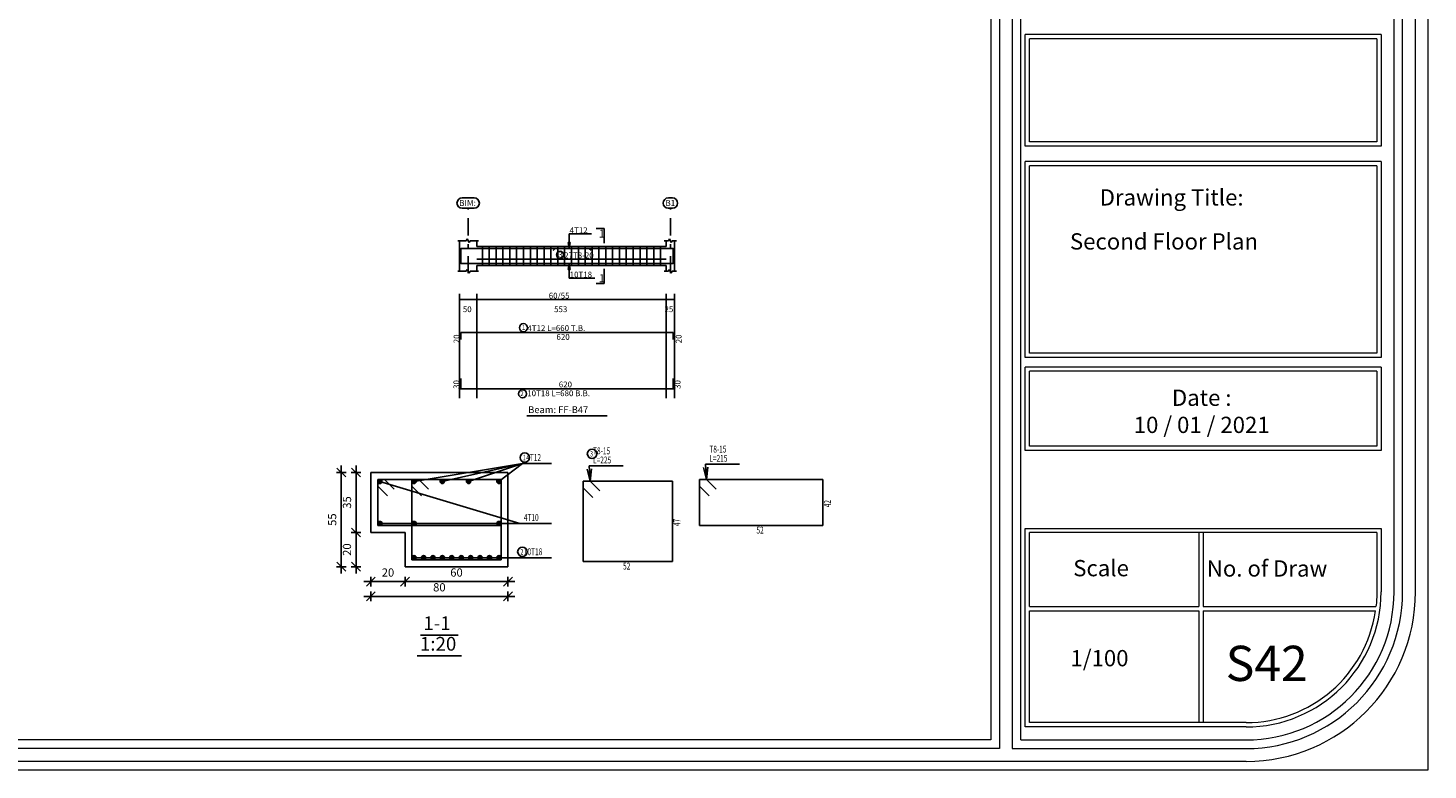
# Model space of a CAD drawing. Units: inches. Extents: x -122 to 624, y -1883 to 171.
# Drawn here: x 101 to 142, y -1883 to -1862 of the extents above; entities that cross this region are included whole.
import ezdxf

# ---------------------------------------------------------------- set-up
doc = ezdxf.new("R2010")
doc.units = ezdxf.units.IN
doc.header["$MEASUREMENT"] = 0
doc.linetypes.add('DASHDOT', pattern=[1, 0.5, -0.25, 0, -0.25])
for name, color, linetype in [('BARS', 3, 'Continuous'), ('BARSEGTXT', 254, 'Continuous'), ('BARSTITLE', 254, 'Continuous'), ('BeamDimLin', 4, 'Continuous'), ('BeamDimTxt', 6, 'Continuous'), ('BeamElevLin', 4, 'Continuous'), ('ColAxesPen', 1, 'Continuous'), ('ColNames', 5, 'Continuous'), ('ColNamesFrame', 5, 'Continuous'), ('DimLin', 11, 'Continuous'), ('ElevBarLin', 1, 'Continuous'), ('LinePen1', 4, 'Continuous'), ('LinkDimLin', 1, 'Continuous'), ('LinkDimTxt', 6, 'Continuous'), ('SectBarLin', 1, 'Continuous'), ('SectBars', 3, 'Continuous'), ('SectLinks', 3, 'Continuous'), ('SectMarkLin', 144, 'Continuous'), ('SectMarkTxt', 144, 'Continuous'), ('Titles', 5, 'Continuous'), ('TitlesFrame', 5, 'Continuous')]:
    doc.layers.add(name, color=color, linetype=linetype)
doc.layers.add('اطار', color=7, linetype='Continuous', lineweight=30)
doc.styles.add('ATIR_DIM', font='Atira.shx', dxfattribs={"width": 0.8})
doc.styles.add('ITALICC2', font='italicc.shx', dxfattribs={"height": 24})
doc.styles.add('TXT-SHX', font='Txt.shx')
doc.dimstyles.new('ATIR_DIM_3', dxfattribs={"dimtxt": 0.24, "dimasz": 0.1, "dimexe": 0.18, "dimexo": 0.0625, "dimgap": 0.144, "dimtad": 1, "dimdec": 4, "dimlfac": 20, "dimrnd": 1, "dimzin": 12, "dimdsep": 46, "dimtxsty": 'ATIR_DIM', "dimblk": 'ATIR_TICK', "dimblk1": 'ATIR_TICK', "dimcen": 0.09, "dimse1": 1, "dimse2": 1, "dimadec": 0, "dimazin": 0, "dimtfac": 1, "dimtdec": 4, "dimtmove": 2, "dimatfit": 3, "dimldrblk": 'ATIR_TICK', "dimfxl": 1, "dimtolj": 1, "dimtzin": 12, "dimarcsym": 0})

# ---------------------------------------------------------------- blocks, each defined once
blk = doc.blocks.new('ATIR_TICK')
for p, q in [((-2, 0), (2, 0)), ((-1.3, -1.3), (1.3, 1.3)), ((0, 1.4), (0, -1.4))]:
    blk.add_line(p, q)
blk = doc.blocks.new('*D601')
at = {"layer": 'Defpoints', "color": 0, "transparency": 16777216}
for p in [(110.651, -1876.222), (110.651, -1876.222), (110.651, -1877.222)]:
    blk.add_point(p, dxfattribs=at)
at = {"layer": 'DimLin', "color": 0, "lineweight": -2, "transparency": 16777216}
blk.add_line((110.651, -1877.122), (110.651, -1876.322), dxfattribs=at)
at = {"layer": 'DimLin', "color": 0, "lineweight": -2, "transparency": 16777216, "xscale": 0.1, "yscale": 0.1, "zscale": 0.1}
for p, rotation in [((110.651, -1876.222), 90), ((110.651, -1877.222), 270)]:
    blk.add_blockref('ATIR_TICK', p, dxfattribs=dict(at, rotation=rotation))
at = {"layer": 'DimLin', "color": 0, "transparency": 16777216, "insert": (110.387, -1876.722), "char_height": 0.24, "attachment_point": 5, "rotation": 90, "style": 'ATIR_DIM'}
blk.add_mtext('\\A1;20 ', dxfattribs=at)
blk = doc.blocks.new('*D602')
at = {"layer": 'Defpoints', "color": 0, "transparency": 16777216}
for p in [(110.651, -1874.472), (110.651, -1874.472), (110.651, -1876.222)]:
    blk.add_point(p, dxfattribs=at)
at = {"layer": 'DimLin', "color": 0, "lineweight": -2, "transparency": 16777216}
blk.add_line((110.651, -1876.122), (110.651, -1874.572), dxfattribs=at)
at = {"layer": 'DimLin', "color": 0, "lineweight": -2, "transparency": 16777216, "xscale": 0.1, "yscale": 0.1, "zscale": 0.1}
for p, rotation in [((110.651, -1874.472), 90), ((110.651, -1876.222), 270)]:
    blk.add_blockref('ATIR_TICK', p, dxfattribs=dict(at, rotation=rotation))
at = {"layer": 'DimLin', "color": 0, "transparency": 16777216, "insert": (110.387, -1875.347), "char_height": 0.24, "attachment_point": 5, "rotation": 90, "style": 'ATIR_DIM'}
blk.add_mtext('\\A1;35 ', dxfattribs=at)
blk = doc.blocks.new('*D603')
at = {"layer": 'Defpoints', "color": 0, "transparency": 16777216}
for p in [(110.219, -1874.472), (110.219, -1874.472), (110.219, -1877.222)]:
    blk.add_point(p, dxfattribs=at)
at = {"layer": 'DimLin', "color": 0, "lineweight": -2, "transparency": 16777216}
blk.add_line((110.219, -1877.122), (110.219, -1874.572), dxfattribs=at)
at = {"layer": 'DimLin', "color": 0, "lineweight": -2, "transparency": 16777216, "xscale": 0.1, "yscale": 0.1, "zscale": 0.1}
for p, rotation in [((110.219, -1874.472), 90), ((110.219, -1877.222), 270)]:
    blk.add_blockref('ATIR_TICK', p, dxfattribs=dict(at, rotation=rotation))
at = {"layer": 'DimLin', "color": 0, "transparency": 16777216, "insert": (109.955, -1875.847), "char_height": 0.24, "attachment_point": 5, "rotation": 90, "style": 'ATIR_DIM'}
blk.add_mtext('\\A1;55 ', dxfattribs=at)
blk = doc.blocks.new('*D604')
at = {"layer": 'Defpoints', "color": 0, "transparency": 16777216}
for p in [(111.083, -1877.654), (112.083, -1877.654), (112.083, -1877.654)]:
    blk.add_point(p, dxfattribs=at)
at = {"layer": 'DimLin', "color": 0, "lineweight": -2, "transparency": 16777216}
blk.add_line((111.183, -1877.654), (111.983, -1877.654), dxfattribs=at)
at = {"layer": 'DimLin', "color": 0, "lineweight": -2, "transparency": 16777216, "xscale": 0.1, "yscale": 0.1, "zscale": 0.1, "rotation": 180}
blk.add_blockref('ATIR_TICK', (111.083, -1877.654), dxfattribs=at)
at = {"layer": 'DimLin', "color": 0, "lineweight": -2, "transparency": 16777216, "xscale": 0.1, "yscale": 0.1, "zscale": 0.1}
blk.add_blockref('ATIR_TICK', (112.083, -1877.654), dxfattribs=at)
at = {"layer": 'DimLin', "color": 0, "transparency": 16777216, "insert": (111.583, -1877.39), "char_height": 0.24, "attachment_point": 5, "style": 'ATIR_DIM'}
blk.add_mtext('\\A1;20 ', dxfattribs=at)
blk = doc.blocks.new('*D605')
at = {"layer": 'Defpoints', "color": 0, "transparency": 16777216}
for p in [(112.083, -1877.654), (115.083, -1877.654), (115.083, -1877.654)]:
    blk.add_point(p, dxfattribs=at)
at = {"layer": 'DimLin', "color": 0, "lineweight": -2, "transparency": 16777216}
blk.add_line((112.183, -1877.654), (114.983, -1877.654), dxfattribs=at)
at = {"layer": 'DimLin', "color": 0, "lineweight": -2, "transparency": 16777216, "xscale": 0.1, "yscale": 0.1, "zscale": 0.1, "rotation": 180}
blk.add_blockref('ATIR_TICK', (112.083, -1877.654), dxfattribs=at)
at = {"layer": 'DimLin', "color": 0, "lineweight": -2, "transparency": 16777216, "xscale": 0.1, "yscale": 0.1, "zscale": 0.1}
blk.add_blockref('ATIR_TICK', (115.083, -1877.654), dxfattribs=at)
at = {"layer": 'DimLin', "color": 0, "transparency": 16777216, "insert": (113.583, -1877.39), "char_height": 0.24, "attachment_point": 5, "style": 'ATIR_DIM'}
blk.add_mtext('\\A1;60 ', dxfattribs=at)
blk = doc.blocks.new('*D606')
at = {"layer": 'Defpoints', "color": 0, "transparency": 16777216}
for p in [(111.083, -1878.086), (115.083, -1878.086), (115.083, -1878.086)]:
    blk.add_point(p, dxfattribs=at)
at = {"layer": 'DimLin', "color": 0, "lineweight": -2, "transparency": 16777216}
blk.add_line((111.183, -1878.086), (114.983, -1878.086), dxfattribs=at)
at = {"layer": 'DimLin', "color": 0, "lineweight": -2, "transparency": 16777216, "xscale": 0.1, "yscale": 0.1, "zscale": 0.1, "rotation": 180}
blk.add_blockref('ATIR_TICK', (111.083, -1878.086), dxfattribs=at)
at = {"layer": 'DimLin', "color": 0, "lineweight": -2, "transparency": 16777216, "xscale": 0.1, "yscale": 0.1, "zscale": 0.1}
blk.add_blockref('ATIR_TICK', (115.083, -1878.086), dxfattribs=at)
at = {"layer": 'DimLin', "color": 0, "transparency": 16777216, "insert": (113.083, -1877.822), "char_height": 0.24, "attachment_point": 5, "style": 'ATIR_DIM'}
blk.add_mtext('\\A1;80 ', dxfattribs=at)

msp = doc.modelspace()

# ---------------------------------------------------------------- linework, layer by layer
at = {"color": 7, "lineweight": 20}
for p, q in [((140.5652686, -1861.692603), (130.1783452, -1861.692603)), ((130.1783452, -1864.9531017), (130.1783452, -1861.692603)), ((140.4401249, -1861.8177467), (130.3034889, -1861.8177467)), ((130.3034889, -1864.8279581), (130.3034889, -1861.8177467)), ((140.5652686, -1864.9531017), (130.1783452, -1864.9531017)), ((140.4401249, -1864.8279581), (130.3034889, -1864.8279581)), ((130.1783452, -1871.1159343), (130.1783452, -1865.4008872)), ((140.5652686, -1865.4008872), (130.1783452, -1865.4008872)), ((130.3034889, -1870.9907907), (130.3034889, -1865.5260309)), ((140.4401249, -1865.5260309), (130.3034889, -1865.5260309)), ((140.5652686, -1871.1159343), (130.1783452, -1871.1159343)), ((140.4401249, -1870.9907907), (130.3034889, -1870.9907907)), ((130.1783452, -1873.8315536), (130.1783452, -1871.3949271)), ((140.5652686, -1871.3949271), (130.1783452, -1871.3949271)), ((130.3034889, -1873.70641), (130.3034889, -1871.5200708)), ((140.4401249, -1871.5200708), (130.3034889, -1871.5200708)), ((130.1783452, -1876.10178), (140.5652686, -1876.10178)), ((130.1783452, -1881.8955645), (130.1783452, -1876.10178)), ((140.4401249, -1876.2269236), (130.3034889, -1876.2269236)), ((130.3034889, -1878.3856873), (130.3034889, -1876.2269236)), ((135.2466633, -1876.2269236), (135.2466633, -1878.3856873)), ((135.3718069, -1876.2269236), (135.3718069, -1878.3856873)), ((140.5652686, -1876.10178), (140.5652686, -1877.9535393)), ((130.3034889, -1878.3856873), (135.2466633, -1878.3856873)), ((130.3034889, -1878.5108309), (135.2466633, -1878.5108309)), ((130.3034889, -1881.7704208), (130.3034889, -1878.5108309)), ((135.2466633, -1878.5108309), (135.2466633, -1881.7704208)), ((135.3718069, -1878.3856873), (140.4155821, -1878.3856873)), ((135.3718069, -1878.5108309), (140.3992215, -1878.5108309)), ((135.3718069, -1878.5108309), (135.3718069, -1881.7704208)), ((136.6232435, -1881.7704208), (130.3034889, -1881.7704208)), ((136.6232435, -1881.8955645), (130.1783452, -1881.8955645))]:
    msp.add_line(p, q, dxfattribs=at)
msp.add_line((119.9034721, -1870.3900323), (119.9034721, -1870.3900323))
for points in [[(140.5652686, -1861.692603), (140.5652686, -1864.9531017)], [(140.4401249, -1861.8177467), (140.4401249, -1864.8279581)], [(140.5652686, -1865.4008872), (140.5652686, -1871.1159343)], [(140.4401249, -1865.5260309), (140.4401249, -1870.9907907)], [(140.5652686, -1871.3949271), (140.5652686, -1873.8315536), (130.1783452, -1873.8315536)], [(140.4401249, -1871.5200708), (140.4401249, -1873.70641), (130.3034889, -1873.70641)]]:
    msp.add_lwpolyline(points, dxfattribs=at)
msp.add_lwpolyline([(140.4401249, -1876.2269236), (140.4401249, -1877.9535393, -0.0283734732), (140.4155821, -1878.3856873, -0.0283734732)], format="xyb", dxfattribs=at)
for radius, end in [(3.9420251, 0), (3.8168815, 351.60440106)]:
    msp.add_arc((136.6232435, -1877.9535393), radius, 270, end, dxfattribs=at)
at = {"layer": 'BARS', "linetype": 'Continuous'}
for p, q in [((114.3384721, -1867.8810618), (114.3384721, -1868.4310617)), ((114.5384721, -1867.8810618), (114.5384721, -1868.4310617)), ((114.7384721, -1867.8810618), (114.7384721, -1868.4310617)), ((114.9384721, -1867.8810618), (114.9384721, -1868.4310617)), ((115.1384721, -1867.8810618), (115.1384721, -1868.4310617)), ((115.3384722, -1867.8810618), (115.3384722, -1868.4310617)), ((115.5384722, -1867.8810618), (115.5384722, -1868.4310617)), ((115.7384723, -1867.8810618), (115.7384723, -1868.4310617)), ((115.9384722, -1867.8810618), (115.9384722, -1868.4310617)), ((116.1384723, -1867.8810618), (116.1384723, -1868.4310617)), ((116.3384723, -1867.8810618), (116.3384723, -1868.4310617)), ((116.5384723, -1867.8810618), (116.5384723, -1868.4310617)), ((116.7384724, -1867.8810618), (116.7384724, -1868.4310617)), ((116.9384724, -1867.8810618), (116.9384724, -1868.4310617)), ((117.1384725, -1867.8810618), (117.1384725, -1868.4310617)), ((117.3384725, -1867.8810618), (117.3384725, -1868.4310617)), ((117.5384726, -1867.8810618), (117.5384726, -1868.4310617)), ((117.7384726, -1867.8810618), (117.7384726, -1868.4310617)), ((117.9384724, -1867.8810618), (117.9384724, -1868.4310617)), ((118.1384723, -1867.8810618), (118.1384723, -1868.4310617)), ((118.3384721, -1867.8810618), (118.3384721, -1868.4310617)), ((118.5384719, -1867.8810618), (118.5384719, -1868.4310617)), ((118.7384717, -1867.8810618), (118.7384717, -1868.4310617)), ((118.9384715, -1867.8810618), (118.9384715, -1868.4310617)), ((119.1384713, -1867.8810618), (119.1384713, -1868.4310617)), ((119.3384711, -1867.8810618), (119.3384711, -1868.4310617)), ((119.5384709, -1867.8810618), (119.5384709, -1868.4310617)), ((119.9034721, -1870.3900323), (119.9034721, -1870.5900323))]:
    msp.add_line(p, q, dxfattribs=at)
for points in [[(119.9084718, -1868.0740912), (119.9084718, -1868.3740911), (113.7084721, -1868.3740911), (113.7084721, -1868.0740912)], [(117.513472, -1867.9890233), (117.4584719, -1867.9340233), (113.7134721, -1867.9340233), (113.7134721, -1868.1340234)], [(116.4034721, -1867.9910419), (116.4584722, -1867.9360419), (119.9034721, -1867.9360419), (119.9034721, -1868.1860419)], [(113.7134721, -1870.5900323), (113.7134721, -1870.3900323), (119.9034721, -1870.3900323)], [(113.7084721, -1871.7333657), (113.7084721, -1872.0333657), (119.9084718, -1872.0333657), (119.9084718, -1871.7333657)]]:
    msp.add_lwpolyline(points, dxfattribs=at)
at = {"layer": 'BARSTITLE', "linetype": 'Continuous'}
for p, q in [((115.5046781, -1874.2093225), (116.353918, -1874.2093225)), ((117.4546608, -1874.2818218), (118.4439005, -1874.2818218)), ((120.8481831, -1874.2318216), (121.8374228, -1874.2318216)), ((115.4348186, -1875.9605414), (116.3539184, -1875.9605414)), ((115.4348186, -1876.9593225), (116.3539184, -1876.9593225))]:
    msp.add_line(p, q, dxfattribs=at)
for points in [[(115.5374726, -1870.1290989, 0.99999923), (115.5374725, -1870.3648323), (115.5374726, -1870.3648323, 0.99999923), (115.5374728, -1870.1290989), (115.5374726, -1870.1290989)], [(115.511032, -1872.0585658, 0.99999923), (115.5110319, -1872.2942989), (115.511032, -1872.2942991, 0.99999923), (115.5110322, -1872.0585658), (115.511032, -1872.0585658)], [(115.576249, -1873.8973222, 0.99999923), (115.576249, -1874.1746545), (115.576249, -1874.1746555, 0.99999923), (115.576249, -1873.8973222), (115.576249, -1873.8973222)], [(117.5386604, -1873.788488, 0.99999923), (117.5386604, -1874.0658222), (117.5386604, -1874.0658212, 0.99999923), (117.5386604, -1873.788488), (117.5386604, -1873.788488)], [(115.5063895, -1876.6473222, 0.99999923), (115.5063895, -1876.9246545), (115.5063895, -1876.9246555, 0.99999923), (115.5063895, -1876.6473222), (115.5063895, -1876.6473222)]]:
    msp.add_lwpolyline(points, format="xyb", dxfattribs=at)
at = {"layer": 'BeamDimLin', "linetype": 'Continuous'}
for p, q in [((113.6734721, -1869.2566989), (113.6734721, -1872.307899)), ((113.6734721, -1869.4266989), (119.9484722, -1869.4266989)), ((114.1734721, -1869.2566989), (114.1734721, -1872.307899)), ((119.6984722, -1869.2566989), (119.6984722, -1872.307899)), ((119.9484722, -1869.2566989), (119.9484722, -1872.307899))]:
    msp.add_line(p, q, dxfattribs=at)
at = {"layer": 'BeamElevLin', "linetype": 'Continuous'}
for p, q in [((113.6184721, -1867.7110617), (113.8684721, -1867.7110617)), ((113.6734721, -1867.8810618), (113.6734721, -1867.7110617)), ((113.6734721, -1867.7110617), (113.6734721, -1868.6010617)), ((113.8684721, -1867.7110617), (113.8959721, -1867.6560616)), ((113.8959721, -1867.6560616), (113.9509721, -1867.7660618)), ((113.9509721, -1867.7660618), (113.9784721, -1867.7110617)), ((113.9784721, -1867.7110617), (114.2284721, -1867.7110617)), ((114.1734721, -1867.8810618), (114.1734721, -1867.7110617)), ((114.1734721, -1867.8810618), (119.6984722, -1867.8810618)), ((119.6434724, -1867.7110617), (119.7684724, -1867.7110617)), ((119.6984722, -1867.8810618), (119.6984722, -1867.7110617)), ((119.7684724, -1867.7110617), (119.795972, -1867.6560616)), ((119.795972, -1867.6560616), (119.8509723, -1867.7660618)), ((119.8509723, -1867.7660618), (119.878472, -1867.7110617)), ((119.878472, -1867.7110617), (120.003472, -1867.7110617)), ((119.9484722, -1867.7110617), (119.9484722, -1867.8810618)), ((119.9484722, -1867.7110617), (119.9484722, -1868.6010617)), ((113.6184721, -1868.6010617), (113.8684721, -1868.6010617)), ((113.8684721, -1868.6010617), (113.8959721, -1868.5460617)), ((113.8959721, -1868.5460617), (113.9509721, -1868.6560617)), ((113.9509721, -1868.6560617), (113.9784721, -1868.6010617)), ((113.9784721, -1868.6010617), (114.2284721, -1868.6010617)), ((114.1734721, -1868.4310617), (114.1734721, -1868.6010617)), ((114.1734721, -1868.4310617), (119.6984722, -1868.4310617)), ((119.6434724, -1868.6010617), (119.7684724, -1868.6010617)), ((119.6984722, -1868.4310617), (119.6984722, -1868.6010617)), ((119.7684724, -1868.6010617), (119.795972, -1868.5460617)), ((119.795972, -1868.5460617), (119.8509723, -1868.6560617)), ((119.8509723, -1868.6560617), (119.878472, -1868.6010617)), ((119.878472, -1868.6010617), (120.003472, -1868.6010617))]:
    msp.add_line(p, q, dxfattribs=at)
at = {"layer": 'ColAxesPen', "linetype": 'DASHDOT'}
for p, q in [((113.9234721, -1868.6560617), (113.9234721, -1866.7970431)), ((119.8234722, -1868.6560617), (119.8234722, -1866.7970431))]:
    msp.add_line(p, q, dxfattribs=at)
at = {"layer": 'ColNamesFrame', "linetype": 'Continuous'}
for points in [[(113.7485596, -1866.4587092, 0.99999923), (113.7485594, -1866.762043), (114.0983846, -1866.7620427, 0.99999923), (114.0983848, -1866.4587092), (113.7485596, -1866.4587092)], [(119.765197, -1866.4587092, 0.99999923), (119.765197, -1866.762043), (119.8817474, -1866.7620427, 0.99999923), (119.8817474, -1866.4587092), (119.765197, -1866.4587092)]]:
    msp.add_lwpolyline(points, format="xyb", dxfattribs=at)
at = {"layer": 'ElevBarLin', "linetype": 'Continuous'}
for p, q in [((116.842672, -1867.7590234), (116.8734721, -1867.9340233)), ((116.9042722, -1867.7590234), (116.842672, -1867.7590234)), ((116.842672, -1867.7590234), (116.8734721, -1867.9340233)), ((116.9042722, -1867.7590234), (116.842672, -1867.7590234)), ((116.8465223, -1867.7590234), (116.8734721, -1867.9340233)), ((116.8465223, -1867.7590234), (116.8734721, -1867.9340233)), ((116.8503722, -1867.7590234), (116.8734721, -1867.9340233)), ((116.8503722, -1867.7590234), (116.8734721, -1867.9340233)), ((116.8542222, -1867.7590234), (116.8734721, -1867.9340233)), ((116.8542222, -1867.7590234), (116.8734721, -1867.9340233)), ((116.8580722, -1867.7590234), (116.8734721, -1867.9340233)), ((116.8580722, -1867.7590234), (116.8734721, -1867.9340233)), ((116.8619222, -1867.7590234), (116.8734721, -1867.9340233)), ((116.8619222, -1867.7590234), (116.8734721, -1867.9340233)), ((116.8657722, -1867.7590234), (116.8734721, -1867.9340233)), ((116.8657722, -1867.7590234), (116.8734721, -1867.9340233)), ((116.8696222, -1867.7590234), (116.8734721, -1867.9340233)), ((116.8696222, -1867.7590234), (116.8734721, -1867.9340233)), ((116.8734721, -1867.5090618), (117.5182178, -1867.5090618)), ((116.8734721, -1867.5090618), (116.8734721, -1867.9340233)), ((116.8734721, -1867.5740233), (116.8734721, -1867.9340233)), ((116.8734721, -1867.9340233), (116.9042722, -1867.7590234)), ((116.8734721, -1867.9340233), (116.8773221, -1867.7590234)), ((116.8734721, -1867.9340233), (116.8811721, -1867.7590234)), ((116.8734721, -1867.9340233), (116.8850221, -1867.7590234)), ((116.8734721, -1867.9340233), (116.8888721, -1867.7590234)), ((116.8734721, -1867.9340233), (116.8927221, -1867.7590234)), ((116.8734721, -1867.9340233), (116.896572, -1867.7590234)), ((116.8734721, -1867.9340233), (116.900422, -1867.7590234)), ((116.8734721, -1867.9340233), (116.9042722, -1867.7590234)), ((116.8734721, -1867.9340233), (116.8773221, -1867.7590234)), ((116.8734721, -1867.9340233), (116.8811721, -1867.7590234)), ((116.8734721, -1867.9340233), (116.8850221, -1867.7590234)), ((116.8734721, -1867.9340233), (116.8888721, -1867.7590234)), ((116.8734721, -1867.9340233), (116.8927221, -1867.7590234)), ((116.8734721, -1867.9340233), (116.896572, -1867.7590234)), ((116.8734721, -1867.9340233), (116.900422, -1867.7590234)), ((116.8734721, -1868.3740911), (116.842672, -1868.5490911)), ((116.842672, -1868.5490911), (116.9042722, -1868.5490911)), ((116.8734721, -1868.3740911), (116.8465223, -1868.5490911)), ((116.8734721, -1868.3740911), (116.8503722, -1868.5490911)), ((116.8734721, -1868.3740911), (116.8542222, -1868.5490911)), ((116.8734721, -1868.3740911), (116.8580722, -1868.5490911)), ((116.8734721, -1868.3740911), (116.8619222, -1868.5490911)), ((116.8734721, -1868.3740911), (116.8657722, -1868.5490911)), ((116.8734721, -1868.3740911), (116.8696222, -1868.5490911)), ((116.8734721, -1868.7340911), (116.8734721, -1868.3740911)), ((116.9042722, -1868.5490911), (116.8734721, -1868.3740911)), ((116.8773221, -1868.5490911), (116.8734721, -1868.3740911)), ((116.8811721, -1868.5490911), (116.8734721, -1868.3740911)), ((116.8850221, -1868.5490911), (116.8734721, -1868.3740911)), ((116.8888721, -1868.5490911), (116.8734721, -1868.3740911)), ((116.8927221, -1868.5490911), (116.8734721, -1868.3740911)), ((116.896572, -1868.5490911), (116.8734721, -1868.3740911)), ((116.900422, -1868.5490911), (116.8734721, -1868.3740911)), ((116.8734721, -1868.7340911), (116.8734721, -1868.8030617)), ((116.8734721, -1868.8030617), (117.616375, -1868.8030617))]:
    msp.add_line(p, q, dxfattribs=at)
at = {"layer": 'LinePen1', "linetype": 'Continuous'}
for p, q in [((111.0831895, -1874.4718223), (115.0831894, -1874.4718223)), ((111.0831895, -1876.2218223), (111.0831895, -1874.4718223)), ((115.0831894, -1877.2218223), (115.0831894, -1874.4718223)), ((111.0831895, -1876.2218223), (112.0831894, -1876.2218223)), ((112.0831894, -1877.2218223), (112.0831894, -1876.2218223)), ((112.0831894, -1877.2218223), (115.0831894, -1877.2218223))]:
    msp.add_line(p, q, dxfattribs=at)
at = {"layer": 'LinkDimLin', "linetype": 'Continuous'}
msp.add_line((114.1734721, -1868.2435617), (119.7034718, -1868.2435617), dxfattribs=at)
at = {"layer": 'LinkDimTxt', "linetype": 'Continuous'}
msp.add_lwpolyline([(116.6045116, -1868.0179443, 0.99999923), (116.6045116, -1868.2259442), (116.6045116, -1868.2259443, 0.99999923), (116.6045116, -1868.0179443), (116.6045116, -1868.0179443)], format="xyb", dxfattribs=at)
at = {"layer": 'SectBarLin', "linetype": 'Continuous'}
for p, q in [((115.5046781, -1874.2093225), (112.3456897, -1874.7343221)), ((115.5046781, -1874.2093225), (113.1663515, -1874.7343221)), ((115.5046781, -1874.2093225), (113.9356896, -1874.7343221)), ((115.5046781, -1874.2093225), (114.8206896, -1874.7343221)), ((117.3989576, -1874.3764406), (117.4826607, -1874.7218223)), ((117.4546608, -1874.2818218), (117.4826607, -1874.7218223)), ((117.4826607, -1874.7218223), (117.5219091, -1874.3686166)), ((120.7924799, -1874.3264404), (120.8761829, -1874.6718221)), ((120.8481831, -1874.2318216), (120.8761829, -1874.6718221)), ((120.8761829, -1874.6718221), (120.9154314, -1874.3186165)), ((111.3456897, -1874.7343221), (115.4348186, -1875.9605414)), ((111.3456897, -1875.9605414), (115.4348186, -1875.9605414)), ((115.4348186, -1876.9593225), (112.3456892, -1876.9593225)), ((115.4348186, -1876.9593225), (112.6206893, -1876.9593225)), ((115.4348186, -1876.9593225), (112.8956894, -1876.9593225)), ((115.4348186, -1876.9593225), (113.1706895, -1876.9593225)), ((115.4348186, -1876.9593225), (113.4456896, -1876.9593225)), ((115.4348186, -1876.9593225), (113.7206892, -1876.9593225)), ((115.4348186, -1876.9593225), (113.9956893, -1876.9593225)), ((115.4348186, -1876.9593225), (114.2706894, -1876.9593225)), ((115.4348186, -1876.9593225), (114.5456895, -1876.9593225)), ((115.4348186, -1876.9593225), (114.8206896, -1876.9593225))]:
    msp.add_line(p, q, dxfattribs=at)
at = {"layer": 'SectBars', "linetype": 'Continuous'}
for centre, radius in [((111.3456897, -1874.7343221), 0.0625), ((111.3456897, -1874.7343221), 0.046875), ((111.3456897, -1874.7343221), 0.03125), ((111.3456897, -1874.7343221), 0.015625), ((112.3456897, -1874.7343221), 0.0625), ((112.3456897, -1874.7343221), 0.046875), ((112.3456897, -1874.7343221), 0.03125), ((112.3456897, -1874.7343221), 0.015625), ((113.1663515, -1874.7343221), 0.0625), ((113.1663515, -1874.7343221), 0.046875), ((113.1663515, -1874.7343221), 0.03125), ((113.1663515, -1874.7343221), 0.015625), ((113.9356896, -1874.7343221), 0.0625), ((113.9356896, -1874.7343221), 0.046875), ((113.9356896, -1874.7343221), 0.03125), ((113.9356896, -1874.7343221), 0.015625), ((114.8206896, -1874.7343221), 0.0625), ((114.8206896, -1874.7343221), 0.046875), ((114.8206896, -1874.7343221), 0.03125), ((114.8206896, -1874.7343221), 0.015625), ((111.3456897, -1875.9605414), 0.0625), ((111.3456897, -1875.9605414), 0.046875), ((111.3456897, -1875.9605414), 0.03125), ((111.3456897, -1875.9605414), 0.015625), ((112.345662, -1875.9605414), 0.0625), ((112.345662, -1875.9605414), 0.046875), ((112.345662, -1875.9605414), 0.03125), ((112.345662, -1875.9605414), 0.015625), ((114.8224914, -1875.9605414), 0.0625), ((114.8224914, -1875.9605414), 0.046875), ((114.8224914, -1875.9605414), 0.03125), ((114.8224914, -1875.9605414), 0.015625), ((112.3456892, -1876.9593225), 0.0625), ((112.3456892, -1876.9593225), 0.046875), ((112.3456892, -1876.9593225), 0.03125), ((112.3456892, -1876.9593225), 0.015625), ((112.6206893, -1876.9593225), 0.0625), ((112.6206893, -1876.9593225), 0.046875), ((112.6206893, -1876.9593225), 0.03125), ((112.6206893, -1876.9593225), 0.015625), ((112.8956894, -1876.9593225), 0.0625), ((112.8956894, -1876.9593225), 0.046875), ((112.8956894, -1876.9593225), 0.03125), ((112.8956894, -1876.9593225), 0.015625), ((113.1706895, -1876.9593225), 0.0625), ((113.1706895, -1876.9593225), 0.046875), ((113.1706895, -1876.9593225), 0.03125), ((113.1706895, -1876.9593225), 0.015625), ((113.4456896, -1876.9593225), 0.0625), ((113.4456896, -1876.9593225), 0.046875), ((113.4456896, -1876.9593225), 0.03125), ((113.4456896, -1876.9593225), 0.015625), ((113.7206892, -1876.9593225), 0.0625), ((113.7206892, -1876.9593225), 0.046875), ((113.7206892, -1876.9593225), 0.03125), ((113.7206892, -1876.9593225), 0.015625), ((113.9956893, -1876.9593225), 0.0625), ((113.9956893, -1876.9593225), 0.046875), ((113.9956893, -1876.9593225), 0.03125), ((113.9956893, -1876.9593225), 0.015625), ((114.2706894, -1876.9593225), 0.0625), ((114.2706894, -1876.9593225), 0.046875), ((114.2706894, -1876.9593225), 0.03125), ((114.2706894, -1876.9593225), 0.015625), ((114.5456895, -1876.9593225), 0.0625), ((114.5456895, -1876.9593225), 0.046875), ((114.5456895, -1876.9593225), 0.03125), ((114.5456895, -1876.9593225), 0.015625), ((114.8206896, -1876.9593225), 0.0625), ((114.8206896, -1876.9593225), 0.046875), ((114.8206896, -1876.9593225), 0.03125), ((114.8206896, -1876.9593225), 0.015625)]:
    msp.add_circle(centre, radius, dxfattribs=at)
at = {"layer": 'SectLinks', "linetype": 'Continuous'}
for p, q in [((111.2831895, -1874.6718221), (111.2831895, -1876.0218223)), ((111.2831895, -1874.6718221), (111.2831895, -1874.8712927)), ((111.2831895, -1874.6718221), (114.8831896, -1874.6718221)), ((111.7647128, -1874.9538742), (111.4826605, -1874.6718221)), ((112.4826604, -1874.6718221), (112.2831894, -1874.6718221)), ((112.2831894, -1874.6718221), (112.2831894, -1877.0218216)), ((114.8831896, -1874.6718221), (112.2831894, -1874.6718221)), ((112.2831894, -1874.6718221), (112.2831894, -1874.8712927)), ((112.7647127, -1874.9538742), (112.4826604, -1874.6718221)), ((114.8831896, -1877.0218216), (114.8831896, -1874.6718221)), ((117.4826607, -1874.7218223), (117.2831892, -1874.7218223)), ((117.2831892, -1874.7218223), (117.2831892, -1877.0718218)), ((119.8831896, -1874.7218223), (117.2831892, -1874.7218223)), ((117.2831892, -1874.7218223), (117.2831892, -1874.9212928)), ((117.7647127, -1875.0038744), (117.4826607, -1874.7218223)), ((119.8831896, -1877.0718218), (119.8831896, -1874.7218223)), ((120.676712, -1874.6718221), (120.676712, -1876.0218223)), ((120.676712, -1874.6718221), (124.276712, -1874.6718221)), ((121.1582352, -1874.9538742), (120.8761829, -1874.6718221)), ((124.276712, -1876.0218223), (124.276712, -1874.6718221)), ((111.2831895, -1874.8712927), (111.5652418, -1875.1533457)), ((112.2831894, -1874.8712927), (112.5652417, -1875.1533457)), ((117.2831892, -1874.9212928), (117.5652417, -1875.2033458)), ((120.676712, -1874.8712927), (120.9587642, -1875.1533457)), ((111.2831895, -1876.0218223), (114.8831896, -1876.0218223)), ((120.676712, -1876.0218223), (124.276712, -1876.0218223)), ((112.2831894, -1877.0218216), (114.8831896, -1877.0218216)), ((117.2831892, -1877.0718218), (119.8831896, -1877.0718218))]:
    msp.add_line(p, q, dxfattribs=at)
at = {"layer": 'SectMarkLin', "linetype": 'Continuous'}
for p, q in [((117.8934721, -1867.3560617), (117.6584722, -1867.3560617)), ((117.8934721, -1867.7790618), (117.8934721, -1867.3560617)), ((117.8934721, -1868.5330617), (117.8934721, -1868.9560616)), ((117.8934721, -1868.9560616), (117.6584722, -1868.9560616))]:
    msp.add_line(p, q, dxfattribs=at)
at = {"layer": 'Titles', "linetype": 'Continuous'}
for p, q in [((112.5367893, -1879.2191559), (113.6295894, -1879.2191559)), ((112.4367894, -1879.8191562), (113.7295893, -1879.8191562))]:
    msp.add_line(p, q, dxfattribs=at)
at = {"layer": 'TitlesFrame', "linetype": 'Continuous'}
msp.add_line((115.6351719, -1872.8145656), (117.9817721, -1872.8145656), dxfattribs=at)
at = {"layer": 'اطار', "color": 7, "lineweight": 20}
for p, q in [((141.9334549, -1883.1518061), (141.9334549, -1828.5186907)), ((129.177124, -1829.4717988), (129.177124, -1882.2757285)), ((129.4274319, -1829.2214909), (129.4274319, -1882.5260364)), ((129.8028937, -1829.2214909), (129.8028937, -1882.5260364)), ((130.0532016, -1882.2757285), (130.0532016, -1829.4717988)), ((140.9415947, -1877.9579174), (140.9415947, -1833.7896099)), ((141.1919026, -1877.9579174), (141.1919026, -1833.7896099)), ((141.5673645, -1877.9579174), (141.5673645, -1833.7896099)), ((129.177124, -1882.2757285), (65.6709878, -1882.2757285)), ((129.4274319, -1882.5260364), (65.6709878, -1882.5260364)), ((129.8028937, -1882.5260364), (136.6237837, -1882.5260364)), ((129.8028937, -1882.5260364), (129.8028937, -1882.5260364)), ((130.0532016, -1882.2757285), (136.6237837, -1882.2757285)), ((136.6237837, -1882.9014982), (65.6709878, -1882.9014982)), ((60.2234674, -1883.1518061), (141.9334549, -1883.1518061))]:
    msp.add_line(p, q, dxfattribs=at)
for radius in [4.3178111, 4.568119, 4.9435808]:
    msp.add_arc((136.6237837, -1877.9579174), radius, 270, 0, dxfattribs=at)

# ---------------------------------------------------------------- texts
at = {"color": 7, "lineweight": 20, "style": 'ITALICC2'}
for s, p in [('Drawing Title:', (132.3511143, -1866.683461)), ('Scale', (131.5801934, -1877.4998753)), ('No. of Draw', (135.4787183, -1877.5095239)), ('1/100', (131.5015519, -1880.1270222))]:
    msp.add_text(s, height=0.475, dxfattribs=at).set_placement(p)
at = {"color": 5, "lineweight": 20, "style": 'ITALICC2'}
msp.add_text('Second Floor Plan', height=0.475, dxfattribs=at).set_placement((131.4841571, -1867.967263))
at = {"color": 7, "lineweight": 20, "insert": (135.329635, -1872.0533201), "char_height": 0.475, "width": 10.240299057, "attachment_point": 2, "style": 'ITALICC2'}
msp.add_mtext('Date :\\P{\\Fitalic|c0;10 / 01 / 2021}', dxfattribs=at)
at = {"color": 5, "lineweight": 20, "insert": (137.2261113, -1879.526947), "char_height": 1.02787648, "width": 19.887071896, "attachment_point": 2, "style": 'ITALICC2'}
msp.add_mtext('S42', dxfattribs=at)
at = {"layer": 'BARSEGTXT', "style": 'TXT-SHX'}
for s, p in [('20', (113.6690053, -1870.7016422)), ('20', (120.1512925, -1870.7016422)), ('30', (113.6640054, -1872.0333657)), ('30', (120.1206719, -1872.0333657))]:
    msp.add_text(s, height=0.17, rotation=90, dxfattribs=at).set_placement(p)
for p in [(116.5005906, -1870.6022323), (116.5676672, -1871.988899)]:
    msp.add_text('620', height=0.17, dxfattribs=at).set_placement(p)
at = {"layer": 'BARSTITLE', "style": 'TXT-SHX'}
for s, height, p in [('1', 0.136, (115.4921846, -1870.3140589)), ('4T12 L=660 T.B.', 0.17, (115.6507606, -1870.3455656)), ('2', 0.136, (115.443032, -1872.2435257)), ('10T18 L=680 B.B.', 0.17, (115.6470321, -1872.2455656))]:
    msp.add_text(s, height=height, dxfattribs=at).set_placement(p)
at = {"layer": 'BARSTITLE', "style": 'TXT-SHX', "width": 0.7}
for s, height, p in [('1', 0.16, (115.5202488, -1874.1149221)), ('  4T12', 0.2, (115.532678, -1874.1346555)), ('3', 0.16, (117.4826607, -1874.0060878)), ('  T8-15', 0.2, (117.4826607, -1873.9404884)), ('  L=225', 0.2, (117.4826607, -1874.2071548)), ('  T8-15', 0.2, (120.8761829, -1873.8904882)), ('  L=215', 0.2, (120.8761829, -1874.1571546)), ('  4T10', 0.2, (115.4628185, -1875.8858745)), ('52', 0.2, (122.3367116, -1876.2538227)), ('2', 0.16, (115.4503893, -1876.8649221)), ('  10T18', 0.2, (115.4628185, -1876.8846555)), ('52', 0.2, (118.443189, -1877.3038221))]:
    msp.add_text(s, height=height, dxfattribs=at).set_placement(p)
for s, p in [('42', (124.5087124, -1875.4868231)), ('47', (120.1151899, -1876.0368229))]:
    msp.add_text(s, height=0.2, rotation=90.00002289, dxfattribs=at).set_placement(p)
at = {"layer": 'BeamDimTxt', "style": 'TXT-SHX'}
for s, p in [('4T12', (116.8854722, -1867.4882618)), ('3', (116.5545284, -1868.1987283)), ('27T8-20', (116.7245282, -1868.2218951)), ('10T18', (116.8854722, -1868.7822617)), ('60/55', (116.2751672, -1869.3972322)), ('50', (113.7676671, -1869.7938989)), ('553', (116.430972, -1869.7938989)), ('25', (119.6534721, -1869.7938989))]:
    msp.add_text(s, height=0.17, dxfattribs=at).set_placement(p)
at = {"layer": 'ColNames', "style": 'TXT-SHX'}
for s, p in [('BIM:', (113.6610596, -1866.6967094)), ('B1', (119.6776974, -1866.6967094))]:
    msp.add_text(s, height=0.17499999, dxfattribs=at).set_placement(p)
at = {"layer": 'SectMarkTxt', "style": 'TXT-SHX'}
for p in [(117.7369622, -1867.6208284), (117.7369622, -1868.9231617)]:
    msp.add_text('1', height=0.235, dxfattribs=at).set_placement(p)
at = {"layer": 'Titles', "style": 'TXT-SHX'}
for s, height, p in [('Beam: FF-B47', 0.200000005, (115.675172, -1872.7398991)), ('1-1', 0.40000001, (112.6167892, -1879.0698219)), ('1:20', 0.40000001, (112.5167893, -1879.6698223))]:
    msp.add_text(s, height=height, dxfattribs=at).set_placement(p)

# ---------------------------------------------------------------- dimensions: what is measured, and where the dimension line sits
at = {"layer": 'DimLin'}
for p1, p2, picture, middle in [((110.2191894, -1877.2218214), (110.2191903, -1874.4718214), '*D603', (109.9551903, -1875.8468214)), ((110.6511898, -1876.2218223), (110.6511903, -1874.4718214), '*D602', (110.3871903, -1875.3468218)), ((110.6511895, -1877.2218223), (110.6511898, -1876.2218223), '*D601', (110.3871898, -1876.7218223)), ((111.0831895, -1877.6538225), (112.0831894, -1877.6538225), '*D604', (111.5831894, -1877.3898225)), ((112.0831894, -1877.6538225), (115.0831894, -1877.6538225), '*D605', (113.5831894, -1877.3898225)), ((111.0831895, -1878.0858226), (115.0831894, -1878.0858226), '*D606', (113.0831894, -1877.8218226))]:
    dim = msp.add_aligned_dim(p1=p1, p2=p2, distance=0, dimstyle='ATIR_DIM_3', override={"dimpost": ' '}, dxfattribs=at)
    dim.commit()
    dim.dimension.update_dxf_attribs({"geometry": picture, "text_midpoint": middle})

doc.saveas('drawing.dxf')
